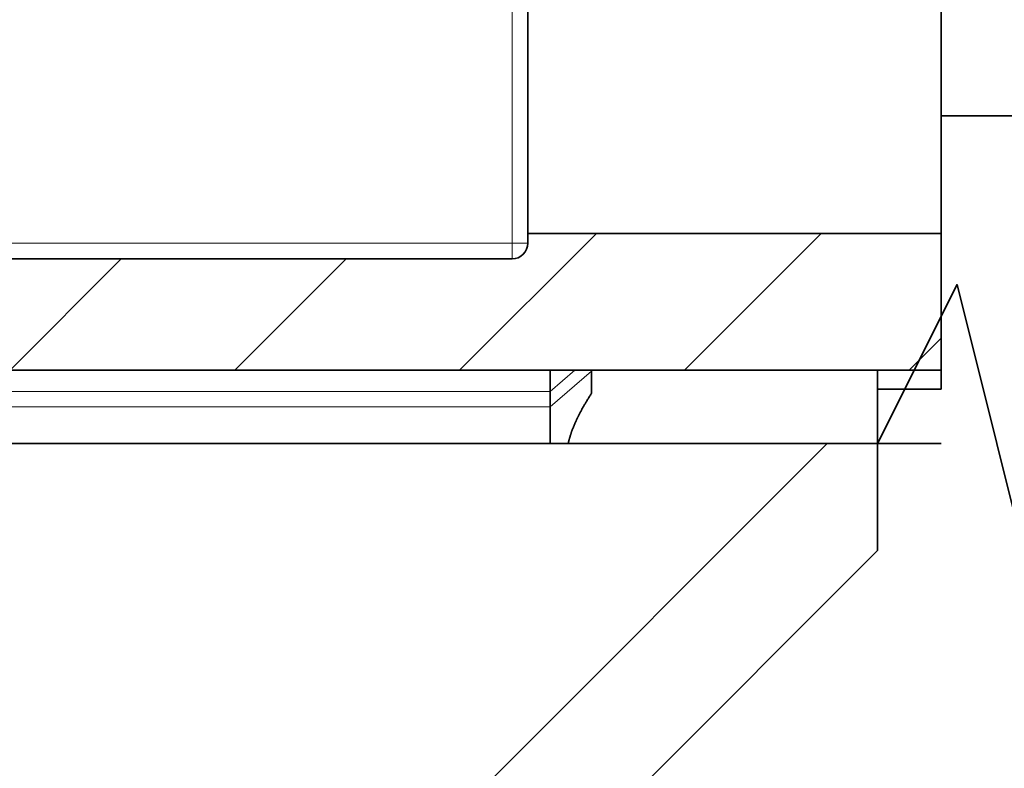
# Model space of a CAD drawing. Extents: x 0 to 420, y 0 to 297.
# Drawn here: x 197 to 210, y 227 to 237 of the extents above; entities that cross this region are included whole.
import ezdxf
from ezdxf.enums import TextEntityAlignment as Align

# ---------------------------------------------------------------- set-up
doc = ezdxf.new("R2010")
doc.units = 0
doc.layers.get('0').update_dxf_attribs({"lineweight": 13})
doc.styles.get("Standard").update_dxf_attribs({"font": 'isocp.shx'})
doc.dimstyles.get("Standard").update_dxf_attribs({"dimtxt": 2.5, "dimasz": 2.5, "dimexe": 1.25, "dimexo": 0.625, "dimtad": 1, "dimcen": 2.5, "dimadec": 0, "dimazin": 0, "dimtfac": 1, "dimtmove": 0, "dimatfit": 0, "dimfxl": 1, "dimarcsym": 0})

# ---------------------------------------------------------------- blocks, each defined once
blk = doc.blocks.new('*D93')
at = {"color": 7, "lineweight": 13}
for p, q in [((184.62193, 234.712933), (184.62193, 262.630838)), ((217.621927, 236.632933), (217.621927, 262.630838)), ((184.62193, 260.630838), (217.621927, 260.630838))]:
    blk.add_line(p, q, dxfattribs=at)
for points in [[(186.553778, 261.148474), (184.62193, 260.630838), (186.553778, 260.113199)], [(215.690076, 260.113199), (217.621927, 260.630838), (215.690076, 261.148474)]]:
    blk.add_lwpolyline(points, dxfattribs=at)
for s, p, p2 in [('82.5', (196.034751, 261.630838), (206.209104, 261.630838)), ('3.25', (195.118085, 257.130838), (205.292438, 257.130838)), ('"', (205.292438, 257.130838), (207.125769, 257.130838))]:
    blk.add_text(s, height=2.5, dxfattribs=at).set_placement(p, p2, align=Align.FIT)
blk = doc.blocks.new('*D94')
at = {"color": 7, "lineweight": 13}
for p, q in [((184.62193, 234.712933), (184.62193, 272.560544)), ((222.821927, 217.832933), (222.821927, 272.560544)), ((184.62193, 270.560544), (222.821927, 270.560544))]:
    blk.add_line(p, q, dxfattribs=at)
for points in [[(186.553778, 271.078183), (184.62193, 270.560544), (186.553778, 270.042904)], [(220.890076, 270.042904), (222.821927, 270.560544), (220.890076, 271.078183)]]:
    blk.add_lwpolyline(points, dxfattribs=at)
for s, p, p2 in [('95.5', (198.634751, 271.560544), (208.809104, 271.560544)), ('3.76', (197.718085, 267.060544), (207.892438, 267.060544)), ('"', (207.892438, 267.060544), (209.725769, 267.060544))]:
    blk.add_text(s, height=2.5, dxfattribs=at).set_placement(p, p2, align=Align.FIT)
blk = doc.blocks.new('BLOCK73')
at = {"color": 7, "lineweight": 13, "ltscale": 0.4875}
blk.add_line((-90.204, 66), (-90.204, 46.5), dxfattribs=at)
at = {"color": 7, "lineweight": 35, "ltscale": 0.1375}
blk.add_line((-76.704, 50.5), (-76.704, 56), dxfattribs=at)
at = {"color": 7, "lineweight": 35, "ltscale": 0.18}
blk.add_line((-89.704, 54), (-89.704, 46.8), dxfattribs=at)
at = {"color": 7, "lineweight": 35, "ltscale": 0.215}
blk.add_line((-76.704, 41.9), (-76.704, 50.5), dxfattribs=at)
at = {"color": 7, "lineweight": 35, "ltscale": 0.4}
blk.add_line((-76.704, 50.5), (-60.704, 50.5), dxfattribs=at)
at = {"color": 7, "lineweight": 35, "ltscale": 0.0075}
blk.add_line((-89.704, 46.5), (-89.704, 46.8), dxfattribs=at)
at = {"color": 7, "lineweight": 35, "ltscale": 0.325}
blk.add_line((-89.704, 46.8), (-76.704, 46.8), dxfattribs=at)
at = {"color": 7, "lineweight": 35, "ltscale": 0.1075}
blk.add_line((-76.704, 46.8), (-76.704, 42.5), dxfattribs=at)
at = {"color": 7, "lineweight": 13}
for p, q in [((-118.204, 46.5), (-90.204, 46.5)), ((-116.412, 41.83), (-89.004, 41.83)), ((-116.542, 41.345), (-89.004, 41.345))]:
    blk.add_line(p, q, dxfattribs=at)
at = {"color": 7, "lineweight": 13, "ltscale": 0.0125}
for p in [(-89.704, 46.5), (-90.204, 46)]:
    blk.add_line(p, (-90.204, 46.5), dxfattribs=at)
at = {"color": 7, "lineweight": 35}
for p, q in [((-90.204, 46), (-114.204, 46)), ((-89.004, 42.5), (-114.204, 42.5)), ((-80.287, 40.195), (-100.704, 19.778)), ((-97.204, 18.329), (-78.704, 36.829))]:
    blk.add_line(p, q, dxfattribs=at)
at = {"color": 7, "lineweight": 35, "ltscale": 0.016747}
blk.add_line((-89.004, 41.83), (-89.004, 42.5), dxfattribs=at)
at = {"color": 7, "lineweight": 13, "ltscale": 0.025581}
blk.add_line((-89.004, 41.83), (-88.23, 42.5), dxfattribs=at)
at = {"color": 7, "lineweight": 35, "ltscale": 0.3075}
blk.add_line((-89.004, 42.5), (-76.704, 42.5), dxfattribs=at)
at = {"color": 7, "lineweight": 13, "ltscale": 0.042993}
blk.add_line((-89.004, 41.345), (-87.704, 42.471), dxfattribs=at)
at = {"color": 7, "lineweight": 35, "ltscale": 0.000721}
blk.add_line((-87.704, 42.471), (-87.704, 42.5), dxfattribs=at)
at = {"color": 7, "lineweight": 35, "ltscale": 0.017595}
blk.add_line((-87.704, 41.767), (-87.704, 42.471), dxfattribs=at)
at = {"color": 7, "lineweight": 35, "ltscale": 0.015002}
blk.add_line((-78.704, 41.9), (-78.704, 42.5), dxfattribs=at)
at = {"color": 7, "lineweight": 35, "ltscale": 0.012121}
blk.add_line((-89.004, 41.345), (-89.004, 41.83), dxfattribs=at)
at = {"color": 7, "lineweight": 35, "ltscale": 0.042637}
blk.add_line((-78.704, 40.195), (-78.704, 41.9), dxfattribs=at)
at = {"color": 7, "lineweight": 35, "ltscale": 0.05}
for p, q in [((-78.704, 41.9), (-76.704, 41.9)), ((-78.704, 40.195), (-76.704, 40.195))]:
    blk.add_line(p, q, dxfattribs=at)
at = {"color": 7, "lineweight": 35, "ltscale": 0.028702}
blk.add_line((-89.004, 40.197), (-89.004, 41.345), dxfattribs=at)
at = {"color": 7, "lineweight": 35, "ltscale": 0.060933}
blk.add_line((-81.141, 40.195), (-78.704, 40.195), dxfattribs=at)
at = {"color": 7, "lineweight": 35, "ltscale": 0.039591}
blk.add_line((-78.704, 40.195), (-80.287, 40.195), dxfattribs=at)
at = {"color": 7, "lineweight": 35, "ltscale": 0.054863}
blk.add_line((-78.704, 40.195), (-78.704, 38), dxfattribs=at)
at = {"color": 7, "lineweight": 35, "ltscale": 0.029275}
blk.add_line((-78.704, 38), (-78.704, 36.829), dxfattribs=at)
at = {"color": 7, "lineweight": 35}
for points in [[(-80.287, 40.195), (-120.287, 40.195), (-122.787, 35.195), (-125.287, 45.195), (-127.787, 40.195), (-132.604, 40.195)], [(-60.704, 40.195), (-71.204, 40.195), (-73.704, 35.195), (-76.204, 45.195), (-78.704, 40.195)]]:
    blk.add_lwpolyline(points, dxfattribs=at)
blk.add_arc((-90.204, 46.5), 0.5, 270, 360, dxfattribs=at)
blk.add_open_spline([(-87.704, 41.767), (-87.885, 41.49), (-88.024, 41.251), (-88.136, 41.035), (-88.272, 40.733), (-88.366, 40.46), (-88.394, 40.369), (-88.417, 40.281), (-88.437, 40.195)], degree=5, knots=[0, 0, 0, 0, 0, 0, 31.890882, 31.890882, 31.890882, 48.353764, 48.353764, 48.353764, 48.353764, 48.353764, 48.353764], dxfattribs=at)
blk = doc.blocks.new('BLOCK163')
at = {"color": 7, "lineweight": 13, "ltscale": 0.152028}
for p, q in [((-91.850296, 42.499992), (-87.550293, 46.799992)), ((-84.779228, 42.499992), (-80.479225, 46.799992))]:
    blk.add_line(p, q, dxfattribs=at)
at = {"color": 7, "lineweight": 13, "ltscale": 0.123744}
for p, q in [((-105.992432, 42.499992), (-102.492432, 45.999992)), ((-98.921364, 42.499992), (-95.421364, 45.999992))]:
    blk.add_line(p, q, dxfattribs=at)
at = {"color": 7, "lineweight": 13, "ltscale": 0.035515}
blk.add_line((-77.70816, 42.499992), (-76.703636, 43.504517), dxfattribs=at)

msp = doc.modelspace()

# ---------------------------------------------------------------- block references
at = {"lineweight": 0, "xscale": 0.4, "yscale": 0.4, "zscale": 0.4}
for name in ['BLOCK73', 'BLOCK163']:
    msp.add_blockref(name, (239.5034, 215.1129), dxfattribs=at)

# ---------------------------------------------------------------- dimensions: what is measured, and where the dimension line sits
at = {"color": 0, "lineweight": 0}
for base, p1, picture, middle in [((184.6219, 270.5605), (222.8219, 215.8329), '*D94', (203.7219, 270.5605)), ((184.6219, 260.6308), (217.6219, 234.6329), '*D93', (201.1219, 260.6308))]:
    dim = msp.add_linear_dim(base=base, p1=p1, p2=(184.6219, 232.7129), angle=179.99905, dimstyle='STANDARD', override={"dimlfac": 2.5}, dxfattribs=at)
    dim.commit()
    dim.dimension.update_dxf_attribs({"geometry": picture, "text_midpoint": middle, "dimtype": 160, "oblique_angle": 89.99952})

doc.saveas('drawing.dxf')
